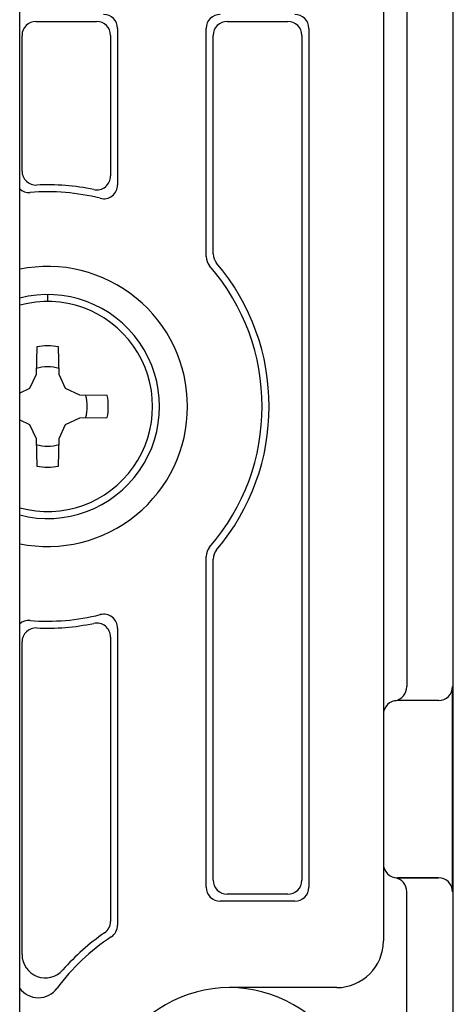
# Model space of a CAD drawing. Extents: x 0 to 320, y 0 to 340.
# Drawn here: x 119 to 128, y 162 to 183 of the extents above; entities that cross this region are included whole.
import ezdxf

# ---------------------------------------------------------------- set-up
doc = ezdxf.new("R2010")
doc.units = 0
doc.layers.add('1', color=7, linetype='CONTINUOUS')
doc.layers.add('2', color=7, linetype='CONTINUOUS')

msp = doc.modelspace()

# ---------------------------------------------------------------- linework, layer by layer
at = {"layer": '1', "color": 5, "linetype": 'CONTINUOUS'}
for p, q in [((126.799995, 190.700011), (126.799988, 163.750012)), ((127.300026, 190.7), (127.300026, 169.2)), ((119.000026, 139.35), (119.000026, 183.65)), ((123.450026, 183.45), (124.750026, 183.45)), ((123.000026, 178.412476), (123.000026, 183.3)), ((123.150026, 178.468027), (123.150026, 183.15)), ((125.050026, 183.15), (125.050026, 165.05)), ((125.200026, 183.3), (125.200026, 164.9)), ((119.600026, 177.598943), (119.600026, 177.45)), ((123.000026, 164.9), (123.000026, 171.987524)), ((123.150026, 165.05), (123.150026, 171.931973)), ((128.28257, 164.8), (128.28257, 169.2)), ((127.98257, 168.9), (127.100036, 168.9)), ((127.98257, 168.9), (127.100036, 168.9)), ((126.800035, 165.4), (126.800035, 165.334637)), ((127.100035, 165.1), (127.98257, 165.1)), ((127.98257, 165.1), (127.100035, 165.1)), ((124.900026, 164.6), (123.300026, 164.6)), ((124.750026, 164.75), (123.450026, 164.75)), ((125.799988, 162.750012), (123.499979, 162.750012))]:
    msp.add_line(p, q, dxfattribs=at)
for points in [[(126.100026, 135.581914), (128.300026, 135.581914), (128.300026, 190.7)], [(119.36459, 176.478503), (119.354265, 175.886996), (119.213946, 175.58608), (119.000026, 175.486328)], [(120.878529, 175.435436), (120.287022, 175.445761), (119.986106, 175.58608), (119.845787, 175.886996), (119.835462, 176.478503)], [(119.000026, 174.913672), (119.213946, 174.81392), (119.354265, 174.513004), (119.36459, 173.921497)], [(119.835462, 173.921497), (119.845787, 174.513004), (119.986106, 174.81392), (120.287022, 174.954239), (120.878529, 174.964564)], [(126.500027, 135.581914), (127.300026, 135.581914), (127.300026, 164.8)]]:
    msp.add_lwpolyline(points, dxfattribs=at)
for centre, radius, start, end in [((123.300026, 183.3), 0.3, 89.999999, 179.999998), ((124.900026, 183.3), 0.3, 0, 89.999999), ((123.450026, 183.15), 0.3, 89.999999, 179.999998), ((124.750026, 183.15), 0.3, 0, 89.999999), ((123.450026, 178.468027), 0.3, -179.999998, -139.674127), ((123.300026, 178.412476), 0.3, -179.999998, -139.034282), ((119.600026, 175.2), 4.75, -40.325872, 40.325872), ((119.600026, 175.2), 3, 0, 101.536959), ((119.600026, 175.2), 4.6, -40.965717, 40.965717), ((119.600026, 175.198943), 2.4, -104.477512, 104.477512), ((119.600026, 175.2), 2.25, -105.46601, 105.46601), ((119.600026, 175.2), 1.3, 79.565878, 100.434121), ((119.600026, 175.2), 0.850571, 73.362807, 106.637191), ((119.600026, 175.2), 0.850571, -16.637192, 16.637192), ((119.600026, 175.2), 1.3, -10.434122, 10.434122), ((119.600026, 175.2), 3, -101.536959, 0), ((119.600026, 175.2), 0.850571, -106.637191, -73.362807), ((119.600026, 175.2), 1.3, -100.434121, -79.565878), ((123.300026, 171.987524), 0.3, 139.034282, 179.999998), ((123.450026, 171.931973), 0.3, 139.674127, 179.999998), ((126.999921, 169.191809), 0.300217, -80.391594, 1.563485), ((127.98257, 169.2), 0.3, -89.999999, 0), ((127.98257, 169.2), 0.3, -89.999999, 0), ((127.100036, 168.6), 0.3, 89.999999, -179.999992), ((127.100035, 165.4), 0.3, 179.999956, -89.999999), ((123.450026, 165.05), 0.3, 179.999998, -89.999999), ((124.750026, 165.05), 0.3, -89.999999, 0), ((126.999973, 164.808234), 0.300166, -1.571923, 80.400134), ((127.98257, 164.8), 0.3, 0, 89.999999), ((127.98257, 164.8), 0.3, 0, 89.999999), ((123.300026, 164.9), 0.3, 179.999998, -89.999999), ((124.900026, 164.9), 0.3, -89.999999, 0), ((125.799988, 163.750012), 1, -89.999999, -0.000016), ((123.499979, 160.000012), 2.75, 89.999999, -89.999999), ((123.500026, 160.000012), 2.75, -90.000978, 90.000978)]:
    msp.add_arc(centre, radius, start, end, dxfattribs=at)
at = {"layer": '2', "color": 5, "linetype": 'CONTINUOUS'}
for p, q in [((119.350026, 183.449988), (120.650026, 183.449988)), ((119.050026, 180.243796), (119.050026, 183.149988)), ((120.950026, 183.149988), (120.950026, 180.139624)), ((121.100026, 183.299988), (121.100026, 179.950778)), ((120.950026, 170.260353), (120.950026, 164.168921)), ((121.100026, 170.449199), (121.100026, 164.088998)), ((119.050026, 163.458311), (119.050026, 170.15618))]:
    msp.add_line(p, q, dxfattribs=at)
for centre, radius, start, end in [((120.800026, 183.299988), 0.3, 0, 89.999999), ((119.350026, 183.149988), 0.3, 89.999999, 179.999998), ((120.650026, 183.149988), 0.3, 0, 89.999999), ((119.350026, 180.243796), 0.3, 179.999998, -87.162415), ((119.600026, 175.199988), 4.75, 77.999466, 92.837584), ((120.650026, 180.139624), 0.3, -102.000532, 0), ((120.800026, 179.950778), 0.3, -104.175803, 0), ((119.200026, 180.083634), 0.3, -131.810312, -85.317582), ((119.600026, 175.199988), 4.6, 75.824196, 94.682416), ((119.600026, 175.199988), 4.6, -94.682416, -75.824196), ((120.800026, 170.449199), 0.3, 0, 104.175803), ((119.200026, 170.316342), 0.3, 85.317582, 131.810312), ((119.350026, 170.15618), 0.3, 87.162415, 179.999998), ((119.600026, 175.199988), 4.75, -92.837584, -77.999466), ((120.650026, 170.260353), 0.3, 0, 102.000532), ((120.650026, 164.168921), 0.3, -55.642387, 0), ((123.500026, 159.999988), 4.75, 124.357612, 138.797045), ((120.800026, 164.088998), 0.3, -56.562954, 0), ((123.500026, 159.999988), 4.6, 123.437044, 143.506232), ((119.550026, 163.458311), 0.5, 179.999998, -41.202953), ((119.400026, 163.033138), 0.5, -143.1301, -36.493766)]:
    msp.add_arc(centre, radius, start, end, dxfattribs=at)

doc.saveas('drawing.dxf')
